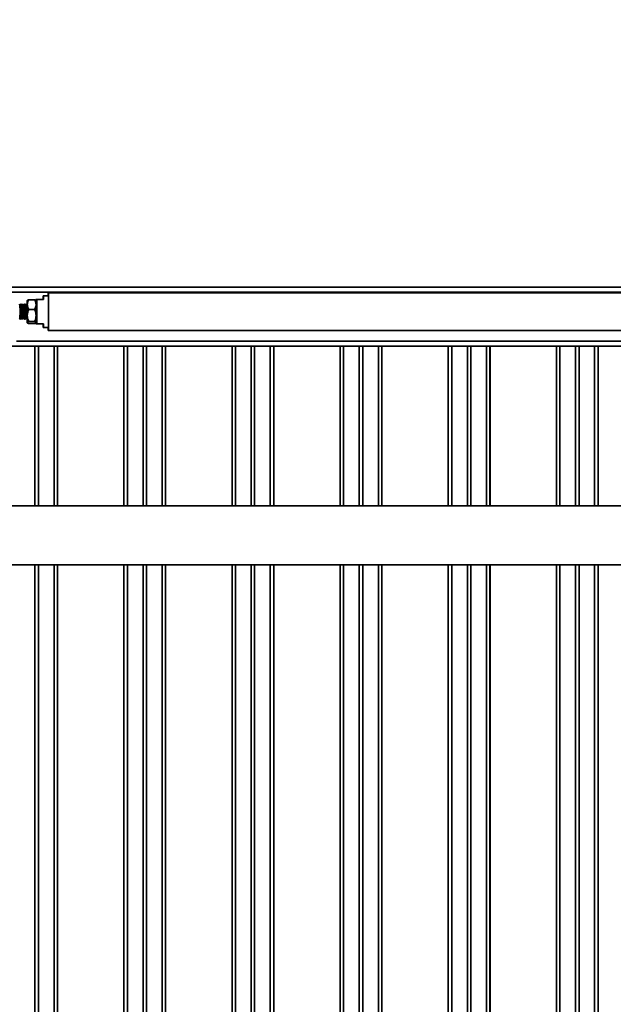
# Model space of a CAD drawing. Units: inches. Extents: x 0.3 to 16.8, y 0.2 to 10.8.
# Drawn here: x 7.9 to 9, y 4.8 to 6.7 of the extents above; entities that cross this region are included whole.
import ezdxf

# ---------------------------------------------------------------- set-up
doc = ezdxf.new("R2010")
doc.units = ezdxf.units.IN
doc.header["$MEASUREMENT"] = 0
doc.layers.add('LAYER_1', color=7, linetype='Continuous', lineweight=35)
doc.styles.add('SLDTEXTSTYLE1', font='ARIAL.TTF', dxfattribs={"width": 0.948})
doc.dimstyles.new('SLDDIMSTYLE0', dxfattribs={"dimtxt": 0.101115, "dimasz": 0.188, "dimexe": 0, "dimexo": 0.0625, "dimgap": 0.025279, "dimtad": 0, "dimtih": 1, "dimtoh": 1, "dimdec": 1, "dimlfac": 26, "dimrnd": 1e-09, "dimzin": 12, "dimdsep": 46, "dimtxsty": 'SLDTEXTSTYLE1', "dimsah": 1, "dimcen": 0.09, "dimadec": 0, "dimazin": 3, "dimtfac": 1, "dimtdec": 1, "dimtofl": 0, "dimtmove": 0, "dimatfit": 3, "dimfxl": 1, "dimfrac": 2, "dimtolj": 1, "dimtzin": 12, "dimarcsym": 0})

# ---------------------------------------------------------------- blocks, each defined once
blk = doc.blocks.new('_D')
at = {"layer": 'LAYER_1', "color": 7}
for p, q in [((4.7531, 6.6625), (4.7531, 8.4759)), ((9.5501, 6.6165), (9.5501, 8.4759)), ((4.7531, 8.4139), (6.5171, 8.4139)), ((9.5501, 8.4139), (8.1529, 8.4139))]:
    blk.add_line(p, q, dxfattribs=at)
for points in [[(4.7531, 8.4139), (4.9411, 8.3829), (4.9411, 8.4449)], [(9.5501, 8.4139), (9.3621, 8.4449), (9.3621, 8.3829)]]:
    blk.add_solid(points, dxfattribs=at)
at = {"layer": 'LAYER_1', "color": 7, "insert": (6.5171, 8.4705), "char_height": 0.104167, "attachment_point": 1, "style": 'SLDTEXTSTYLE1'}
blk.add_mtext('CLEAR OPENING WIDTH', dxfattribs=at)
blk = doc.blocks.new('SW_SYMBOL_MOD_CL')
at = {"layer": 'LAYER_1', "color": 0, "char_height": 30.54, "attachment_point": 5, "style": 'SLDTEXTSTYLE1'}
for s, insert in [('C', (15.75, 23.62)), ('L', (23.62, 11.81))]:
    blk.add_mtext(s, dxfattribs=dict(at, insert=insert))
blk = doc.blocks.new('_D_2')
at = {"layer": 'LAYER_1', "color": 7}
for p, q in [((4.5501, 6.2828), (4.5501, 8.8191)), ((10.1655, 6.3085), (10.1655, 8.8191)), ((4.5501, 8.7571), (5.5901, 8.7571)), ((10.1655, 8.7571), (9.0799, 8.7571))]:
    blk.add_line(p, q, dxfattribs=at)
for points in [[(4.5501, 8.7571), (4.7381, 8.7261), (4.7381, 8.7881)], [(10.1655, 8.7571), (9.9775, 8.7881), (9.9775, 8.7261)]]:
    blk.add_solid(points, dxfattribs=at)
at = {"layer": 'LAYER_1', "color": 7, "xscale": 0.003410658394813324, "yscale": 0.003410658394813324, "zscale": 0.003410658394813324}
for p in [(6.3232, 8.6952), (6.7602, 8.6952)]:
    blk.add_blockref('SW_SYMBOL_MOD_CL', p, dxfattribs=at)
at = {"layer": 'LAYER_1', "color": 7, "attachment_point": 1, "style": 'SLDTEXTSTYLE1'}
for s, insert, char_height in [('COLUMNS', (5.5901, 8.8144), 0.10417), (' TO ', (6.4901, 8.8144), 0.10417), (' = CLEAR OPENING + 21.25 [540]', (6.9271, 8.8144), 0.104167)]:
    blk.add_mtext(s, dxfattribs=dict(at, insert=insert, char_height=char_height))

msp = doc.modelspace()

# ---------------------------------------------------------------- linework, layer by layer
at = {"color": 7, "linetype": 'Continuous', "lineweight": 35}
for p, q in [((7.83494, 6.19429), (9.89339, 6.19429)), ((7.83494, 6.18467), (9.88378, 6.18467)), ((7.88067, 6.1682), (7.88038, 6.16787)), ((7.89474, 6.16966), (7.88336, 6.16966)), ((7.89754, 6.16787), (7.89719, 6.16827)), ((7.89736, 6.17027), (7.89733, 6.16811)), ((7.89736, 6.17027), (7.89772, 6.17027)), ((7.89772, 6.17027), (7.89893, 6.17027)), ((7.91216, 6.17027), (7.89893, 6.17027)), ((7.92162, 6.17748), (7.91196, 6.17748)), ((10.05013, 6.18277), (7.92158, 6.18277)), ((7.86635, 6.15934), (7.8658, 6.16031)), ((7.86675, 6.15952), (7.86625, 6.15952)), ((7.86729, 6.16066), (7.86664, 6.15952)), ((7.86789, 6.16066), (7.86741, 6.16066)), ((7.86875, 6.15934), (7.8682, 6.16031)), ((7.86915, 6.15952), (7.86865, 6.15952)), ((7.86969, 6.16066), (7.86905, 6.15952)), ((7.87029, 6.16066), (7.86981, 6.16066)), ((7.87115, 6.15934), (7.87061, 6.16031)), ((7.87155, 6.15952), (7.87106, 6.15952)), ((7.8721, 6.16066), (7.87145, 6.15952)), ((7.87269, 6.16066), (7.87222, 6.16066)), ((7.87356, 6.15934), (7.87301, 6.16031)), ((7.87396, 6.15952), (7.87346, 6.15952)), ((7.8745, 6.16066), (7.87386, 6.15952)), ((7.8751, 6.16066), (7.87462, 6.16066)), ((7.87596, 6.15934), (7.87541, 6.16031)), ((7.87636, 6.15952), (7.87586, 6.15952)), ((7.87691, 6.16066), (7.87626, 6.15952)), ((7.8775, 6.16066), (7.87702, 6.16066)), ((7.87837, 6.15934), (7.87782, 6.16031)), ((7.87876, 6.15952), (7.87827, 6.15952)), ((7.87931, 6.16066), (7.87866, 6.15952)), ((7.87991, 6.16066), (7.87943, 6.16066)), ((7.88043, 6.15994), (7.88022, 6.16031)), ((7.8949, 6.15044), (7.88352, 6.15044)), ((7.86579, 6.13214), (7.86635, 6.13312)), ((7.86625, 6.13295), (7.86675, 6.13295)), ((7.86664, 6.13295), (7.8671, 6.13215)), ((7.86741, 6.13181), (7.86789, 6.13181)), ((7.86819, 6.13214), (7.86875, 6.13312)), ((7.86865, 6.13295), (7.86915, 6.13295)), ((7.86905, 6.13295), (7.8695, 6.13215)), ((7.86981, 6.13181), (7.87029, 6.13181)), ((7.8706, 6.13214), (7.87115, 6.13312)), ((7.87106, 6.13295), (7.87155, 6.13295)), ((7.87145, 6.13295), (7.87191, 6.13215)), ((7.87222, 6.13181), (7.87269, 6.13181)), ((7.873, 6.13214), (7.87356, 6.13312)), ((7.87346, 6.13295), (7.87396, 6.13295)), ((7.87386, 6.13295), (7.87431, 6.13215)), ((7.87462, 6.13181), (7.8751, 6.13181)), ((7.87541, 6.13214), (7.87596, 6.13312)), ((7.87586, 6.13295), (7.87636, 6.13295)), ((7.87626, 6.13295), (7.87671, 6.13215)), ((7.87702, 6.13181), (7.8775, 6.13181)), ((7.87781, 6.13214), (7.87837, 6.13312)), ((7.87827, 6.13295), (7.87876, 6.13295)), ((7.87866, 6.13295), (7.87912, 6.13215)), ((7.87943, 6.13181), (7.87991, 6.13181)), ((7.88021, 6.13214), (7.88043, 6.13253)), ((7.89481, 6.12701), (7.88343, 6.12701)), ((7.88038, 6.1246), (7.88073, 6.12419)), ((7.89457, 6.1228), (7.88318, 6.1228)), ((7.89726, 6.12427), (7.89754, 6.1246)), ((7.89734, 6.12394), (7.89736, 6.12219)), ((7.89772, 6.12219), (7.89736, 6.12219)), ((7.89893, 6.12219), (7.89772, 6.12219)), ((7.89893, 6.12219), (7.91216, 6.12219)), ((7.91196, 6.11498), (7.92162, 6.11498)), ((7.92158, 6.10969), (10.05013, 6.10969)), ((7.85908, 6.08852), (9.78762, 6.08852)), ((7.846, 6.07891), (9.7107, 6.07891)), ((7.89552, 5.76641), (7.89552, 6.07891)), ((7.90232, 5.76641), (7.90232, 6.07891)), ((7.93292, 5.76641), (7.93292, 6.07891)), ((7.93971, 5.76641), (7.93971, 6.07891)), ((7.93972, 5.76641), (7.93972, 6.07891)), ((8.06967, 5.76641), (8.06967, 6.07891)), ((8.06967, 5.76641), (8.06967, 6.07891)), ((8.07646, 5.76641), (8.07646, 6.07891)), ((8.10706, 5.76641), (8.10706, 6.07891)), ((8.11386, 5.76641), (8.11386, 6.07891)), ((8.14446, 5.76641), (8.14446, 6.07891)), ((8.15125, 5.76641), (8.15125, 6.07891)), ((8.15125, 5.76641), (8.15125, 6.07891)), ((8.2812, 5.76641), (8.2812, 6.07891)), ((8.28121, 5.76641), (8.28121, 6.07891)), ((8.288, 5.76641), (8.288, 6.07891)), ((8.3186, 5.76641), (8.3186, 6.07891)), ((8.3254, 5.76641), (8.3254, 6.07891)), ((8.356, 5.76641), (8.356, 6.07891)), ((8.36279, 5.76641), (8.36279, 6.07891)), ((8.36279, 5.76641), (8.36279, 6.07891)), ((8.49274, 5.76641), (8.49274, 6.07891)), ((8.49275, 5.76641), (8.49275, 6.07891)), ((8.49954, 5.76641), (8.49954, 6.07891)), ((8.53014, 5.76641), (8.53014, 6.07891)), ((8.53694, 5.76641), (8.53694, 6.07891)), ((8.56754, 5.76641), (8.56754, 6.07891)), ((8.57433, 5.76641), (8.57433, 6.07891)), ((8.57433, 5.76641), (8.57433, 6.07891)), ((8.70428, 5.76641), (8.70428, 6.07891)), ((8.70429, 5.76641), (8.70429, 6.07891)), ((8.71107, 5.76641), (8.71107, 6.07891)), ((8.74168, 5.76641), (8.74168, 6.07891)), ((8.74847, 5.76641), (8.74847, 6.07891)), ((8.77908, 5.76641), (8.77908, 6.07891)), ((8.78586, 5.76641), (8.78586, 6.07891)), ((8.78587, 5.76641), (8.78587, 6.07891)), ((8.91582, 5.76641), (8.91582, 6.07891)), ((8.91582, 5.76641), (8.91582, 6.07891)), ((8.92261, 5.76641), (8.92261, 6.07891)), ((8.95321, 5.76641), (8.95321, 6.07891)), ((8.96001, 5.76641), (8.96001, 6.07891)), ((8.99061, 5.76641), (8.99061, 6.07891)), ((8.9974, 5.76641), (8.9974, 6.07891)), ((8.99741, 5.76641), (8.99741, 6.07891)), ((9.77801, 5.76641), (7.5006, 5.76641)), ((7.5006, 5.65102), (9.71234, 5.65102)), ((7.89552, 3.80967), (7.89552, 5.65102)), ((7.90232, 3.80967), (7.90232, 5.65102)), ((7.93292, 3.80967), (7.93292, 5.65102)), ((7.93971, 3.80967), (7.93971, 5.65102)), ((7.93972, 3.80967), (7.93972, 5.65102)), ((8.06967, 3.80967), (8.06967, 5.65102)), ((8.06967, 3.80967), (8.06967, 5.65102)), ((8.07646, 3.80967), (8.07646, 5.65102)), ((8.10706, 3.80967), (8.10706, 5.65102)), ((8.11386, 3.80967), (8.11386, 5.65102)), ((8.14446, 3.80967), (8.14446, 5.65102)), ((8.15125, 3.80967), (8.15125, 5.65102)), ((8.15125, 3.80967), (8.15125, 5.65102)), ((8.2812, 3.80967), (8.2812, 5.65102)), ((8.28121, 3.80967), (8.28121, 5.65102)), ((8.288, 3.80967), (8.288, 5.65102)), ((8.3186, 3.80967), (8.3186, 5.65102)), ((8.3254, 3.80967), (8.3254, 5.65102)), ((8.356, 3.80967), (8.356, 5.65102)), ((8.36279, 3.80967), (8.36279, 5.65102)), ((8.36279, 3.80967), (8.36279, 5.65102)), ((8.49274, 3.80967), (8.49274, 5.65102)), ((8.49275, 3.80967), (8.49275, 5.65102)), ((8.49954, 3.80967), (8.49954, 5.65102)), ((8.53014, 3.80967), (8.53014, 5.65102)), ((8.53694, 3.80967), (8.53694, 5.65102)), ((8.56754, 3.80967), (8.56754, 5.65102)), ((8.57433, 3.80967), (8.57433, 5.65102)), ((8.57433, 3.80967), (8.57433, 5.65102)), ((8.70428, 3.80967), (8.70428, 5.65102)), ((8.70429, 3.80967), (8.70429, 5.65102)), ((8.71107, 3.80967), (8.71107, 5.65102)), ((8.74168, 3.80967), (8.74168, 5.65102)), ((8.74847, 3.80967), (8.74847, 5.65102)), ((8.77908, 3.80967), (8.77908, 5.65102)), ((8.78586, 3.80967), (8.78586, 5.65102)), ((8.78587, 3.80967), (8.78587, 5.65102)), ((8.91582, 3.80967), (8.91582, 5.65102)), ((8.91582, 3.80967), (8.91582, 5.65102)), ((8.92261, 3.80967), (8.92261, 5.65102)), ((8.95321, 3.80967), (8.95321, 5.65102)), ((8.96001, 3.80967), (8.96001, 5.65102)), ((8.99061, 3.80967), (8.99061, 5.65102)), ((8.9974, 3.80967), (8.9974, 5.65102)), ((8.99741, 3.80967), (8.99741, 5.65102))]:
    msp.add_line(p, q, dxfattribs=at)
at = {"color": 7, "linetype": 'Continuous', "lineweight": 35, "flags": 128}
for points in [[(7.88055, 6.16005), (7.88053, 6.16211), (7.88051, 6.16389), (7.88049, 6.16537), (7.88046, 6.16652), (7.88043, 6.16733), (7.88041, 6.16777), (7.88038, 6.16785), (7.88035, 6.16756)], [(7.91216, 6.17027), (7.91213, 6.1728), (7.91209, 6.17482), (7.91205, 6.17629), (7.91201, 6.17718), (7.91196, 6.17748), (7.91192, 6.17718), (7.91188, 6.17629), (7.91184, 6.17482), (7.9118, 6.1728), (7.91176, 6.17027)], [(7.92139, 6.17748), (7.9214, 6.17824), (7.92144, 6.18013), (7.92148, 6.18153), (7.92153, 6.18241), (7.92157, 6.18276), (7.92161, 6.18258), (7.92166, 6.18188), (7.9217, 6.18065), (7.92174, 6.17892), (7.92178, 6.17671), (7.92181, 6.17406), (7.92185, 6.171), (7.92187, 6.16758), (7.9219, 6.16385)], [(7.92185, 6.16148), (7.92183, 6.16496), (7.92181, 6.16813), (7.92177, 6.17092), (7.92174, 6.17328), (7.9217, 6.17519), (7.92167, 6.1766), (7.92162, 6.17749), (7.92158, 6.17784), (7.92154, 6.17766), (7.92153, 6.17748)], [(7.86798, 6.14623), (7.86796, 6.14891), (7.86788, 6.15147), (7.86776, 6.15382), (7.8676, 6.15586), (7.8674, 6.15751), (7.86717, 6.15869), (7.86693, 6.15936), (7.86675, 6.15952)], [(7.86675, 6.13295), (7.86693, 6.1331), (7.86717, 6.13377), (7.8674, 6.13496), (7.8676, 6.1366), (7.86776, 6.13864), (7.86788, 6.14099), (7.86796, 6.14356), (7.86798, 6.14623)], [(7.87038, 6.14623), (7.87036, 6.14891), (7.87028, 6.15147), (7.87016, 6.15382), (7.87, 6.15586), (7.8698, 6.15751), (7.86958, 6.15869), (7.86934, 6.15936), (7.86915, 6.15952)], [(7.86915, 6.13295), (7.86934, 6.1331), (7.86958, 6.13377), (7.8698, 6.13496), (7.87, 6.1366), (7.87016, 6.13864), (7.87028, 6.14099), (7.87036, 6.14356), (7.87038, 6.14623)], [(7.87279, 6.14623), (7.87276, 6.14891), (7.87269, 6.15147), (7.87257, 6.15382), (7.8724, 6.15586), (7.87221, 6.15751), (7.87198, 6.15869), (7.87174, 6.15936), (7.87155, 6.15952)], [(7.87155, 6.13295), (7.87174, 6.1331), (7.87198, 6.13377), (7.87221, 6.13496), (7.8724, 6.1366), (7.87257, 6.13864), (7.87269, 6.14099), (7.87276, 6.14356), (7.87279, 6.14623)], [(7.87519, 6.14623), (7.87517, 6.14891), (7.87509, 6.15147), (7.87497, 6.15382), (7.87481, 6.15586), (7.87461, 6.15751), (7.87439, 6.15869), (7.87414, 6.15936), (7.87396, 6.15952)], [(7.87396, 6.13295), (7.87414, 6.1331), (7.87439, 6.13377), (7.87461, 6.13496), (7.87481, 6.1366), (7.87497, 6.13864), (7.87509, 6.14099), (7.87517, 6.14356), (7.87519, 6.14623)], [(7.8776, 6.14623), (7.87757, 6.14891), (7.8775, 6.15147), (7.87737, 6.15382), (7.87721, 6.15586), (7.87701, 6.15751), (7.87679, 6.15869), (7.87655, 6.15936), (7.87636, 6.15952)], [(7.87636, 6.13295), (7.87655, 6.1331), (7.87679, 6.13377), (7.87701, 6.13496), (7.87721, 6.1366), (7.87737, 6.13864), (7.8775, 6.14099), (7.87757, 6.14356), (7.8776, 6.14623)], [(7.88, 6.14623), (7.87997, 6.14891), (7.8799, 6.15147), (7.87978, 6.15382), (7.87962, 6.15586), (7.87942, 6.15751), (7.87919, 6.15869), (7.87895, 6.15936), (7.87876, 6.15952)], [(7.87876, 6.13295), (7.87895, 6.1331), (7.87919, 6.13377), (7.87942, 6.13496), (7.87962, 6.1366), (7.87978, 6.13864), (7.8799, 6.14099), (7.87997, 6.14356), (7.88, 6.14623)], [(7.8805, 6.15545), (7.88048, 6.15743), (7.88045, 6.15899), (7.88043, 6.16006), (7.8804, 6.16059), (7.88037, 6.16058), (7.88035, 6.16009)], [(7.88035, 6.13238), (7.88037, 6.13187), (7.8804, 6.13189), (7.88043, 6.13245), (7.88046, 6.13355), (7.88048, 6.13514), (7.8805, 6.13715), (7.88051, 6.13951), (7.88053, 6.14212), (7.88053, 6.1449), (7.88053, 6.14773), (7.88052, 6.1505), (7.88051, 6.1531), (7.8805, 6.15545)], [(7.9219, 6.16385), (7.92192, 6.15986), (7.92193, 6.15568), (7.92194, 6.15135), (7.92194, 6.14696), (7.92194, 6.14255), (7.92193, 6.13819), (7.92192, 6.13396), (7.9219, 6.1299), (7.92188, 6.12608), (7.92186, 6.12255), (7.92182, 6.11937), (7.92179, 6.11658), (7.92175, 6.11422), (7.92171, 6.11233), (7.92167, 6.11094), (7.92163, 6.11005), (7.92158, 6.1097), (7.92154, 6.10988), (7.9215, 6.11059), (7.92145, 6.11182), (7.92141, 6.11355), (7.92139, 6.11498)], [(7.92153, 6.11498), (7.92153, 6.11498), (7.92157, 6.11462), (7.92161, 6.11481), (7.92165, 6.11553), (7.92169, 6.11678), (7.92173, 6.11854), (7.92176, 6.12076), (7.9218, 6.12342), (7.92182, 6.12648), (7.92185, 6.12987), (7.92187, 6.13354), (7.92188, 6.13743), (7.92189, 6.14147), (7.92189, 6.14559), (7.92189, 6.14972), (7.92188, 6.15379), (7.92187, 6.15773), (7.92185, 6.16148)], [(7.88042, 6.12491), (7.88039, 6.12461), (7.88037, 6.12469), (7.88034, 6.12514), (7.88031, 6.12594), (7.88029, 6.1271), (7.88026, 6.12858), (7.88024, 6.13036), (7.88022, 6.13216)], [(7.89754, 6.1246), (7.89755, 6.12461), (7.89758, 6.12491)], [(7.91176, 6.12219), (7.9118, 6.11967), (7.91184, 6.11765), (7.91188, 6.11618), (7.91192, 6.11528), (7.91196, 6.11498), (7.91201, 6.11528), (7.91205, 6.11618), (7.91209, 6.11765), (7.91213, 6.11967), (7.91216, 6.12219)]]:
    msp.add_lwpolyline(points, dxfattribs=at)
at = {"color": 7, "linetype": 'Continuous', "lineweight": 35}
for centre, radius, start, end in [((8.13506, 6.15943), 0.25484, 178.17292, 179.80357), ((7.79245, 6.16175), 0.10527, 359.07617, 3.33127), ((5.61957, 6.14623), 2.27828, 359.39545, 0.60455), ((5.45713, 6.14623), 2.44192, 359.43597, 0.56403), ((7.82217, 6.14926), 0.04531, 356.17385, 12.8613), ((7.81197, 6.14401), 0.05545, 348.67285, 2.292), ((7.82458, 6.14926), 0.04531, 356.17385, 12.8613), ((7.81438, 6.14401), 0.05545, 348.67285, 2.292), ((7.82698, 6.14926), 0.04531, 356.17385, 12.8613), ((7.81678, 6.14401), 0.05545, 348.67285, 2.292), ((7.82938, 6.14926), 0.04531, 356.17385, 12.8613), ((7.81918, 6.14401), 0.05545, 348.67285, 2.292), ((7.83179, 6.14926), 0.04531, 356.17385, 12.8613), ((7.82159, 6.14401), 0.05545, 348.67285, 2.292), ((7.83419, 6.14926), 0.04531, 356.17385, 12.8613), ((7.82399, 6.14401), 0.05545, 348.67285, 2.292), ((5.97711, 6.14613), 1.90349, 359.7771, 0.41901), ((5.99427, 6.14613), 1.90349, 359.7771, 0.41901), ((7.40706, 6.13753), 0.47353, 358.47269, 0.14489), ((7.42421, 6.13753), 0.47353, 358.47269, 0.14489)]:
    msp.add_arc(centre, radius, start, end, dxfattribs=at)
for points, knots in [([(7.88055, 6.16005), (7.88055, 6.16027), (7.88056, 6.16171), (7.88101, 6.1644), (7.88214, 6.16737), (7.88306, 6.1691), (7.88336, 6.16966)], [0, 0, 0, 0, 0.0665323, 0.4352826, 0.8145508, 1, 1, 1, 1]), ([(7.88074, 6.16814), (7.88079, 6.16824), (7.88101, 6.16864), (7.88208, 6.16915), (7.88307, 6.16955), (7.88336, 6.16966)], [0, 0, 0, 0, 0.1886782, 0.7639544, 1, 1, 1, 1]), ([(7.89771, 6.16005), (7.8977, 6.16027), (7.89767, 6.16171), (7.89717, 6.1644), (7.89599, 6.16737), (7.89505, 6.1691), (7.89474, 6.16966)], [0, 0, 0, 0, 0.0665323, 0.4352826, 0.8145508, 1, 1, 1, 1]), ([(7.89714, 6.16823), (7.8971, 6.1683), (7.89694, 6.16867), (7.89596, 6.16915), (7.89502, 6.16955), (7.89474, 6.16966)], [0, 0, 0, 0, 0.1412749, 0.7501629, 1, 1, 1, 1]), ([(7.865, 6.16059), (7.86515, 6.16048), (7.86545, 6.16026), (7.86587, 6.15795), (7.86621, 6.15438), (7.86641, 6.14985), (7.86645, 6.14494), (7.86632, 6.14018), (7.86605, 6.13608), (7.86566, 6.13322), (7.86529, 6.13179), (7.86507, 6.13196), (7.865, 6.13201)], [0, 0, 0, 0, 0.098061, 0.206026, 0.3137957, 0.421177, 0.5281541, 0.6349089, 0.7417346, 0.8488867, 0.9564588, 1, 1, 1, 1]), ([(7.86571, 6.16026), (7.86577, 6.16021), (7.86599, 6.16001), (7.86632, 6.158), (7.86664, 6.15452), (7.86683, 6.14999), (7.86687, 6.1451), (7.86678, 6.14089), (7.86665, 6.13867), (7.8666, 6.13782)], [0, 0, 0, 0, 0.064128, 0.2315469, 0.3985987, 0.5650893, 0.7310617, 0.8967605, 1, 1, 1, 1]), ([(7.86856, 6.1378), (7.86864, 6.1392), (7.8688, 6.14201), (7.86886, 6.14696), (7.86875, 6.15175), (7.86849, 6.15593), (7.86811, 6.15907), (7.86766, 6.16059), (7.86733, 6.16099), (7.86718, 6.16045), (7.86718, 6.16044)], [0, 0, 0, 0, 0.14235832, 0.28468496, 0.42667754, 0.56871716, 0.71115975, 0.85416023, 0.99760942, 1, 1, 1, 1]), ([(7.86812, 6.16026), (7.86818, 6.16021), (7.86839, 6.16001), (7.86872, 6.158), (7.86904, 6.15452), (7.86923, 6.14999), (7.86927, 6.1451), (7.86918, 6.14089), (7.86905, 6.13867), (7.869, 6.13782)], [0, 0, 0, 0, 0.064128, 0.2315469, 0.3985987, 0.5650893, 0.7310617, 0.8967605, 1, 1, 1, 1]), ([(7.87096, 6.1378), (7.87104, 6.1392), (7.87121, 6.14201), (7.87126, 6.14696), (7.87116, 6.15175), (7.8709, 6.15593), (7.87051, 6.15907), (7.87006, 6.16059), (7.86973, 6.16099), (7.86958, 6.16045), (7.86958, 6.16044)], [0, 0, 0, 0, 0.1423583, 0.284685, 0.4266775, 0.5687172, 0.7111598, 0.8541602, 0.9976094, 1, 1, 1, 1]), ([(7.87052, 6.16026), (7.87058, 6.16021), (7.8708, 6.16001), (7.87112, 6.158), (7.87145, 6.15452), (7.87164, 6.14999), (7.87168, 6.1451), (7.87158, 6.14089), (7.87145, 6.13867), (7.8714, 6.13782)], [0, 0, 0, 0, 0.064128, 0.2315469, 0.3985987, 0.5650893, 0.7310617, 0.8967605, 1, 1, 1, 1]), ([(7.87337, 6.1378), (7.87345, 6.1392), (7.87361, 6.14201), (7.87366, 6.14696), (7.87356, 6.15175), (7.8733, 6.15593), (7.87292, 6.15907), (7.87247, 6.16059), (7.87213, 6.16099), (7.87199, 6.16045), (7.87198, 6.16044)], [0, 0, 0, 0, 0.14235832, 0.28468496, 0.42667754, 0.56871716, 0.71115975, 0.85416023, 0.99760942, 1, 1, 1, 1]), ([(7.87292, 6.16026), (7.87298, 6.16021), (7.8732, 6.16001), (7.87353, 6.158), (7.87385, 6.15452), (7.87404, 6.14999), (7.87408, 6.1451), (7.87399, 6.14089), (7.87386, 6.13867), (7.87381, 6.13782)], [0, 0, 0, 0, 0.064128, 0.2315469, 0.3985987, 0.5650893, 0.7310617, 0.8967605, 1, 1, 1, 1]), ([(7.87577, 6.1378), (7.87585, 6.1392), (7.87602, 6.14201), (7.87607, 6.14696), (7.87596, 6.15175), (7.8757, 6.15593), (7.87532, 6.15907), (7.87487, 6.16059), (7.87454, 6.16099), (7.87439, 6.16045), (7.87439, 6.16044)], [0, 0, 0, 0, 0.1423583, 0.284685, 0.4266775, 0.5687172, 0.7111598, 0.8541602, 0.9976094, 1, 1, 1, 1]), ([(7.87533, 6.16026), (7.87539, 6.16021), (7.8756, 6.16001), (7.87593, 6.158), (7.87625, 6.15452), (7.87644, 6.14999), (7.87648, 6.1451), (7.87639, 6.14089), (7.87626, 6.13867), (7.87621, 6.13782)], [0, 0, 0, 0, 0.06412798, 0.23154687, 0.39859868, 0.56508933, 0.73106169, 0.89676052, 1, 1, 1, 1]), ([(7.87817, 6.1378), (7.87826, 6.1392), (7.87842, 6.14201), (7.87847, 6.14696), (7.87837, 6.15175), (7.87811, 6.15593), (7.87773, 6.15907), (7.87727, 6.16059), (7.87694, 6.16099), (7.87679, 6.16045), (7.87679, 6.16044)], [0, 0, 0, 0, 0.1423583, 0.284685, 0.4266775, 0.5687172, 0.7111598, 0.8541602, 0.9976094, 1, 1, 1, 1]), ([(7.87773, 6.16026), (7.87779, 6.16021), (7.87801, 6.16001), (7.87833, 6.158), (7.87866, 6.15452), (7.87885, 6.14999), (7.87889, 6.1451), (7.87879, 6.14089), (7.87866, 6.13867), (7.87861, 6.13782)], [0, 0, 0, 0, 0.064128, 0.2315469, 0.3985987, 0.5650893, 0.7310617, 0.8967605, 1, 1, 1, 1]), ([(7.88049, 6.15568), (7.88049, 6.1557), (7.88041, 6.1571), (7.88012, 6.159), (7.87968, 6.16061), (7.87935, 6.16099), (7.8792, 6.16045), (7.8792, 6.16044)], [0, 0, 0, 0, 0.0057697, 0.3341406, 0.6637976, 0.994489, 1, 1, 1, 1]), ([(7.88013, 6.16026), (7.8802, 6.16024), (7.88031, 6.16019), (7.8804, 6.1596), (7.88044, 6.15933)], [0, 0, 0, 0, 0.5478617, 1, 1, 1, 1]), ([(7.88352, 6.15044), (7.88308, 6.15125), (7.88205, 6.15318), (7.88086, 6.15639), (7.88066, 6.15882), (7.88055, 6.16005)], [0, 0, 0, 0, 0.2654599, 0.6280765, 1, 1, 1, 1]), ([(7.88352, 6.15044), (7.88275, 6.14862), (7.8812, 6.14491), (7.8806, 6.14086), (7.88059, 6.13878), (7.88059, 6.13873)], [0, 0, 0, 0, 0.4843414, 0.9863277, 1, 1, 1, 1]), ([(7.8949, 6.15044), (7.89532, 6.15125), (7.89632, 6.15318), (7.89746, 6.15639), (7.89762, 6.15882), (7.89771, 6.16005)], [0, 0, 0, 0, 0.2654599, 0.6280765, 1, 1, 1, 1]), ([(7.8949, 6.15044), (7.89565, 6.14862), (7.89718, 6.14491), (7.89775, 6.14086), (7.89774, 6.13878), (7.89774, 6.13873)], [0, 0, 0, 0, 0.4843414, 0.9863277, 1, 1, 1, 1]), ([(7.8666, 6.13782), (7.8665, 6.13662), (7.86629, 6.13421), (7.86597, 6.13237), (7.86576, 6.13222), (7.86571, 6.13219)], [0, 0, 0, 0, 0.4315784, 0.863264, 1, 1, 1, 1]), ([(7.86718, 6.13219), (7.86728, 6.13201), (7.86754, 6.13155), (7.86796, 6.13271), (7.86832, 6.13495), (7.86849, 6.13701), (7.86856, 6.1378)], [0, 0, 0, 0, 0.2007055, 0.5047967, 0.8088902, 1, 1, 1, 1]), ([(7.869, 6.13782), (7.8689, 6.13662), (7.8687, 6.13421), (7.86837, 6.13237), (7.86817, 6.13222), (7.86812, 6.13219)], [0, 0, 0, 0, 0.4315784, 0.863264, 1, 1, 1, 1]), ([(7.86958, 6.13219), (7.86968, 6.13201), (7.86994, 6.13155), (7.87036, 6.13271), (7.87073, 6.13495), (7.8709, 6.13701), (7.87096, 6.1378)], [0, 0, 0, 0, 0.2007055, 0.5047967, 0.8088902, 1, 1, 1, 1]), ([(7.8714, 6.13782), (7.8713, 6.13662), (7.8711, 6.13421), (7.87077, 6.13237), (7.87057, 6.13222), (7.87052, 6.13219)], [0, 0, 0, 0, 0.43157841, 0.86326403, 1, 1, 1, 1]), ([(7.87199, 6.13219), (7.87209, 6.13201), (7.87234, 6.13155), (7.87276, 6.13271), (7.87313, 6.13495), (7.8733, 6.13701), (7.87337, 6.1378)], [0, 0, 0, 0, 0.2007055, 0.5047967, 0.8088902, 1, 1, 1, 1]), ([(7.87381, 6.13782), (7.87371, 6.13662), (7.87351, 6.13421), (7.87318, 6.13237), (7.87297, 6.13222), (7.87292, 6.13219)], [0, 0, 0, 0, 0.4315784, 0.863264, 1, 1, 1, 1]), ([(7.87439, 6.13219), (7.87449, 6.13201), (7.87475, 6.13155), (7.87517, 6.13271), (7.87554, 6.13495), (7.8757, 6.13701), (7.87577, 6.1378)], [0, 0, 0, 0, 0.2007055, 0.5047967, 0.8088902, 1, 1, 1, 1]), ([(7.87621, 6.13782), (7.87611, 6.13662), (7.87591, 6.13421), (7.87558, 6.13237), (7.87538, 6.13222), (7.87533, 6.13219)], [0, 0, 0, 0, 0.4315784, 0.863264, 1, 1, 1, 1]), ([(7.87679, 6.13219), (7.8769, 6.13201), (7.87715, 6.13155), (7.87757, 6.13271), (7.87794, 6.13495), (7.87811, 6.13701), (7.87817, 6.1378)], [0, 0, 0, 0, 0.2007055, 0.5047967, 0.8088902, 1, 1, 1, 1]), ([(7.87861, 6.13782), (7.87851, 6.13662), (7.87831, 6.13421), (7.87798, 6.13237), (7.87778, 6.13222), (7.87773, 6.13219)], [0, 0, 0, 0, 0.4315784, 0.863264, 1, 1, 1, 1]), ([(7.8792, 6.13219), (7.8793, 6.13201), (7.87956, 6.13155), (7.87997, 6.13272), (7.88031, 6.1347), (7.88045, 6.1364), (7.88049, 6.13687)], [0, 0, 0, 0, 0.2177158, 0.5475797, 0.877446, 1, 1, 1, 1]), ([(7.88044, 6.13314), (7.88039, 6.13282), (7.8803, 6.13224), (7.88019, 6.1322), (7.88014, 6.13219)], [0, 0, 0, 0, 0.5478493, 1, 1, 1, 1]), ([(7.88343, 6.12701), (7.88265, 6.12668), (7.88107, 6.12602), (7.88045, 6.12529), (7.88042, 6.12492), (7.88042, 6.12491)], [0, 0, 0, 0, 0.4843414, 0.9863277, 1, 1, 1, 1]), ([(7.88059, 6.13873), (7.88069, 6.13709), (7.8809, 6.13375), (7.88218, 6.12987), (7.88315, 6.12765), (7.88343, 6.12701)], [0, 0, 0, 0, 0.4062906, 0.8272664, 1, 1, 1, 1]), ([(7.89774, 6.13873), (7.89763, 6.13709), (7.89739, 6.13375), (7.89608, 6.12987), (7.8951, 6.12765), (7.89481, 6.12701)], [0, 0, 0, 0, 0.4062906, 0.8272664, 1, 1, 1, 1]), ([(7.89481, 6.12701), (7.89555, 6.12668), (7.89706, 6.12602), (7.89759, 6.12529), (7.89758, 6.12492), (7.89758, 6.12491)], [0, 0, 0, 0, 0.4843414, 0.9863277, 1, 1, 1, 1]), ([(7.88042, 6.12491), (7.88052, 6.12461), (7.8807, 6.12401), (7.88196, 6.12332), (7.88291, 6.12292), (7.88318, 6.1228)], [0, 0, 0, 0, 0.4062906, 0.8272664, 1, 1, 1, 1]), ([(7.89758, 6.12491), (7.89745, 6.12461), (7.89719, 6.12401), (7.89586, 6.12332), (7.89486, 6.12292), (7.89457, 6.1228)], [0, 0, 0, 0, 0.4062906, 0.8272664, 1, 1, 1, 1])]:
    msp.add_open_spline(points, degree=3, knots=knots, dxfattribs=at)

# ---------------------------------------------------------------- dimensions: what is measured, and where the dimension line sits
at = {"layer": 'LAYER_1', "color": 7}
dim = msp.add_linear_dim(base=(10.16551, 8.75707), p1=(4.55012, 6.23275), p2=(10.16551, 6.25846), text='<> {\\fGDT;q} TO {\\fGDT;q} = CLEAR OPENING + 21.25 [540]', dimstyle='SLDDIMSTYLE0', dxfattribs=at)
dim.commit()
dim.dimension.update_dxf_attribs({"geometry": '_D_2', "text_midpoint": (7.335, 8.75707), "dimtype": 160})
dim = msp.add_linear_dim(base=(9.55012, 8.41386), p1=(4.75312, 6.61252), p2=(9.55012, 6.56651), dimstyle='SLDDIMSTYLE0', dxfattribs=at)
dim.commit()
dim.dimension.update_dxf_attribs({"geometry": '_D', "text_midpoint": (7.335, 8.41386), "dimtype": 160})

doc.saveas('drawing.dxf')
